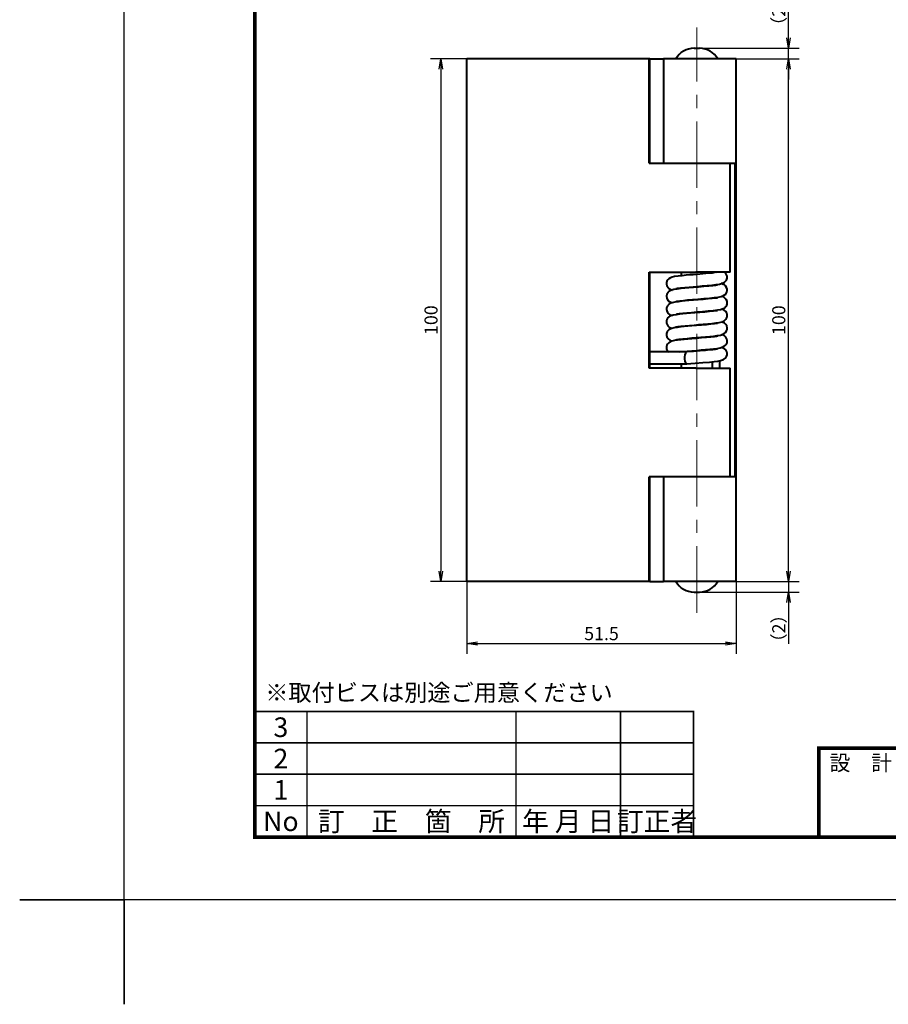
# Model space of a CAD drawing. Extents: x -20 to 440, y -20 to 317.
# Drawn here: x -20 to 146, y -20 to 168 of the extents above; entities that cross this region are included whole.
import ezdxf
from ezdxf.enums import TextEntityAlignment as Align

# ---------------------------------------------------------------- set-up
doc = ezdxf.new("R2010")
doc.units = 0
doc.header["$MEASUREMENT"] = 0
doc.linetypes.add('CENTERX2', pattern=[20.32, 12.7, -2.54, 2.54, -2.54])
doc.layers.get('0').update_dxf_attribs({"linetype": 'CONTINUOUS'})
doc.layers.get('DEFPOINTS').update_dxf_attribs({"color": 252, "linetype": 'CONTINUOUS'})
doc.layers.add('CENTER', color=6, linetype='CENTERX2', lineweight=5)
doc.layers.add('HONTAI', color=7, linetype='CONTINUOUS', lineweight=40)
for name, color, linetype in [('SUNPOU', 1, 'CONTINUOUS'), ('TEXT', 4, 'CONTINUOUS'), ('ZUWAKU', 5, 'CONTINUOUS')]:
    doc.layers.add(name, color=color, linetype=linetype)
doc.styles.get("Standard").update_dxf_attribs({"font": 'txt', "bigfont": 'extfont.shx'})
doc.styles.add('STYLE1', font='romans.shx', dxfattribs={"width": 0.9, "height": 2.5, "bigfont": 'bigfont.shx'})
doc.dimstyles.new('ＧＰ寸法（1：1）', dxfattribs={"dimtxt": 2.5, "dimasz": 2, "dimexe": 2, "dimexo": 0, "dimtad": 1, "dimdsep": 46, "dimtxsty": 'STYLE1', "dimblk1": 'OPEN', "dimblk2": 'OPEN', "dimsah": 1, "dimcen": -5, "dimclrd": 256, "dimclre": 256, "dimclrt": 4, "dimadec": 0, "dimazin": 0, "dimtfac": 1, "dimtmove": 0, "dimatfit": 3, "dimldrblk": 'DOT', "dimfxl": 1, "dimtolj": 1, "dimlwd": -1, "dimlwe": -1, "dimarcsym": 0})

# ---------------------------------------------------------------- blocks, each defined once
blk = doc.blocks.new('WAKU')
for points, const_width in [([(25, 285), (408, 285), (408, 12), (25, 12)], 0.7), ([(25, 36), (109, 36), (109, 12), (25, 12)], 0.3)]:
    blk.add_lwpolyline(points, close=True, dxfattribs=dict(const_width=const_width))
for points, const_width in [([(35, 12), (35, 36)], 0.3), ([(75, 12), (75, 36)], 0.3), ([(95, 12), (95, 36)], 0.3), ([(25, 30), (109, 30)], 0.3), ([(408, 29), (133, 29), (133, 12)], 0.7), ([(25, 24), (109, 24)], 0.3), ([(25, 18), (109, 18)], 0.3)]:
    blk.add_lwpolyline(points, dxfattribs=dict(const_width=const_width))
at = {"layer": 'TEXT'}
for s, height, p in [('3', 3.75, (30, 31.125)), ('2', 3.75, (30, 25.125)), ('設\u3000計', 2.925, (141, 24.7)), ('1', 3.75, (30, 19.125)), ('訂\u3000正\u3000箇\u3000所', 3.75, (55, 13.125)), ('年 月 日', 3.75, (85, 13.125)), ('訂正者', 3.75, (102, 13.125)), ('No', 3.75, (30, 13.125))]:
    blk.add_text(s, height=height, dxfattribs=at).set_placement(p, align=Align.CENTER)
blk = doc.blocks.new('_OPEN')
at = {"color": 0, "linetype": 'ByBlock'}
for p, q in [((-1, 0.167), (0, 0)), ((0, 0), (-1, -0.167)), ((0, 0), (-1, 0))]:
    blk.add_line(p, q, dxfattribs=at)
blk = doc.blocks.new('*D48')
at = {"layer": 'DEFPOINTS', "color": 0, "transparency": 16777216}
for p in [(65.62, 160.86), (60.62, 60.86), (65.62, 60.86)]:
    blk.add_point(p, dxfattribs=at)
at = {"layer": 'SUNPOU', "transparency": 16777216}
for p, q in [((65.62, 160.86), (58.62, 160.86)), ((60.62, 158.86), (60.62, 62.86)), ((65.62, 60.86), (58.62, 60.86))]:
    blk.add_line(p, q, dxfattribs=at)
at = {"layer": 'SUNPOU', "transparency": 16777216, "xscale": 2, "yscale": 2, "zscale": 2}
for p, rotation in [((60.62, 160.86), 90), ((60.62, 60.86), 270)]:
    blk.add_blockref('_OPEN', p, dxfattribs=dict(at, rotation=rotation))
at = {"layer": 'SUNPOU', "color": 4, "transparency": 16777216, "insert": (58.74, 110.86), "char_height": 2.5, "attachment_point": 5, "rotation": 90, "style": 'STYLE1'}
blk.add_mtext('\\A1;100', dxfattribs=at)
blk = doc.blocks.new('_DOT')
at = {"color": 0, "linetype": 'ByBlock'}
blk.add_line((-0.5, 0), (-1, 0), dxfattribs=at)
at = {"color": 0, "linetype": 'ByBlock', "const_width": 0.5}
blk.add_lwpolyline([(-0.25, 0, 1), (0.25, 0, 1)], format="xyb", close=True, dxfattribs=at)
blk = doc.blocks.new('*D49')
at = {"layer": 'DEFPOINTS', "color": 0, "transparency": 16777216}
for p in [(65.62, 60.8), (117.12, 60.86), (117.12, 49.02)]:
    blk.add_point(p, dxfattribs=at)
at = {"layer": 'SUNPOU', "transparency": 16777216}
for p, q in [((65.62, 60.8), (65.62, 47.02)), ((117.12, 60.86), (117.12, 47.02)), ((67.62, 49.02), (115.12, 49.02))]:
    blk.add_line(p, q, dxfattribs=at)
at = {"layer": 'SUNPOU', "transparency": 16777216, "xscale": 2, "yscale": 2, "zscale": 2, "rotation": 180}
blk.add_blockref('_OPEN', (65.62, 49.02), dxfattribs=at)
at = {"layer": 'SUNPOU', "transparency": 16777216, "xscale": 2, "yscale": 2, "zscale": 2}
blk.add_blockref('_OPEN', (117.12, 49.02), dxfattribs=at)
at = {"layer": 'SUNPOU', "color": 4, "transparency": 16777216, "insert": (91.37, 50.9), "char_height": 2.5, "attachment_point": 5, "style": 'STYLE1'}
blk.add_mtext('\\A1;51.5', dxfattribs=at)
blk = doc.blocks.new('*D50')
at = {"layer": 'DEFPOINTS', "color": 0, "transparency": 16777216}
for p in [(117.18, 60.86), (109.62, 58.86), (127.18, 58.86)]:
    blk.add_point(p, dxfattribs=at)
at = {"layer": 'SUNPOU', "transparency": 16777216}
for p, q in [((127.18, 62.86), (127.18, 64.86)), ((117.18, 60.86), (129.18, 60.86)), ((127.18, 60.86), (127.18, 58.86)), ((109.62, 58.86), (129.18, 58.86)), ((127.18, 56.86), (127.18, 48.92))]:
    blk.add_line(p, q, dxfattribs=at)
at = {"layer": 'SUNPOU', "transparency": 16777216, "xscale": 2, "yscale": 2, "zscale": 2}
for p, rotation in [((127.18, 60.86), 270), ((127.18, 58.86), 90)]:
    blk.add_blockref('_OPEN', p, dxfattribs=dict(at, rotation=rotation))
at = {"layer": 'SUNPOU', "color": 4, "transparency": 16777216, "insert": (125.3, 51.89), "char_height": 2.5, "attachment_point": 5, "rotation": 90, "style": 'STYLE1'}
blk.add_mtext('\\A1;（2）', dxfattribs=at)
blk = doc.blocks.new('*D51')
at = {"layer": 'DEFPOINTS', "color": 0, "transparency": 16777216}
for p in [(117.09, 160.86), (127.18, 160.86), (117.09, 60.86)]:
    blk.add_point(p, dxfattribs=at)
at = {"layer": 'SUNPOU', "transparency": 16777216}
for p, q in [((117.09, 160.86), (129.18, 160.86)), ((127.18, 62.86), (127.18, 158.86)), ((117.09, 60.86), (129.18, 60.86))]:
    blk.add_line(p, q, dxfattribs=at)
at = {"layer": 'SUNPOU', "transparency": 16777216, "xscale": 2, "yscale": 2, "zscale": 2}
for p, rotation in [((127.18, 160.86), 90), ((127.18, 60.86), 270)]:
    blk.add_blockref('_OPEN', p, dxfattribs=dict(at, rotation=rotation))
at = {"layer": 'SUNPOU', "color": 4, "transparency": 16777216, "insert": (125.3, 110.86), "char_height": 2.5, "attachment_point": 5, "rotation": 90, "style": 'STYLE1'}
blk.add_mtext('\\A1;100', dxfattribs=at)
blk = doc.blocks.new('*D52')
at = {"layer": 'DEFPOINTS', "color": 0, "transparency": 16777216}
for p in [(109.62, 162.86), (127.18, 162.86), (117.18, 160.86)]:
    blk.add_point(p, dxfattribs=at)
at = {"layer": 'SUNPOU', "transparency": 16777216}
for p, q in [((127.18, 164.86), (127.18, 172.81)), ((109.62, 162.86), (129.18, 162.86)), ((127.18, 160.86), (127.18, 162.86)), ((117.18, 160.86), (129.18, 160.86)), ((127.18, 158.86), (127.18, 156.86))]:
    blk.add_line(p, q, dxfattribs=at)
at = {"layer": 'SUNPOU', "transparency": 16777216, "xscale": 2, "yscale": 2, "zscale": 2}
for p, rotation in [((127.18, 162.86), 270), ((127.18, 160.86), 90)]:
    blk.add_blockref('_OPEN', p, dxfattribs=dict(at, rotation=rotation))
at = {"layer": 'SUNPOU', "color": 4, "transparency": 16777216, "insert": (125.3, 169.83), "char_height": 2.5, "attachment_point": 5, "rotation": 90, "style": 'STYLE1'}
blk.add_mtext('\\A1;（2）', dxfattribs=at)

msp = doc.modelspace()

# ---------------------------------------------------------------- linework, layer by layer
at = {"layer": 'CENTER'}
msp.add_line((109.617, 54.909), (109.617, 166.853), dxfattribs=at)
at = {"layer": 'DEFPOINTS'}
for points in [[(0, 297), (420, 297), (420, 0), (0, 0)], [(0, 0), (-20, 0), (0, 0), (0, -20)]]:
    msp.add_lwpolyline(points, close=True, dxfattribs=at)
at = {"layer": 'HONTAI'}
for p, q in [((109.081, 162.863), (110.153, 162.863)), ((65.617, 60.863), (65.617, 160.863)), ((68.531, 160.863), (65.617, 160.863)), ((100.521, 160.863), (68.531, 160.863)), ((100.521, 140.863), (100.521, 160.863)), ((100.617, 160.863), (100.521, 160.863)), ((100.617, 140.863), (100.617, 160.863)), ((100.617, 160.863), (103.217, 160.863)), ((103.217, 160.863), (103.217, 140.863)), ((115.956, 160.863), (103.217, 160.863)), ((117.089, 160.863), (115.956, 160.863)), ((117.117, 160.863), (117.089, 160.863)), ((117.117, 60.863), (117.117, 160.863)), ((100.521, 140.863), (115.956, 140.863)), ((115.956, 140.863), (116.909, 140.863)), ((116.017, 120.063), (116.017, 140.863)), ((116.909, 140.863), (116.909, 80.863)), ((100.521, 101.663), (100.521, 120.063)), ((100.521, 120.063), (109.413, 120.063)), ((100.617, 101.663), (100.617, 120.063)), ((106.617, 120.063), (106.617, 119.348)), ((116.017, 120.063), (109.413, 120.063)), ((112.617, 119.889), (112.617, 120.063)), ((106.617, 117.045), (106.617, 116.905)), ((112.617, 117.441), (112.617, 117.585)), ((112.617, 114.996), (112.617, 115.141)), ((106.617, 114.598), (106.617, 114.458)), ((106.617, 112.153), (106.617, 112.009)), ((112.617, 112.552), (112.617, 112.694)), ((106.617, 109.709), (106.617, 109.568)), ((112.617, 110.107), (112.617, 110.249)), ((112.617, 107.662), (112.617, 107.804)), ((106.617, 107.262), (106.617, 107.122)), ((102.849, 104.779), (100.617, 104.779)), ((107.701, 104.779), (102.849, 104.779)), ((106.617, 104.817), (106.617, 104.779)), ((112.617, 105.203), (112.617, 105.358)), ((100.617, 102.479), (102.849, 102.479)), ((102.849, 102.479), (107.701, 102.479)), ((106.617, 102.479), (106.617, 101.663)), ((112.617, 101.663), (112.617, 102.914)), ((113.938, 103.093), (113.938, 101.663)), ((109.413, 101.663), (100.521, 101.663)), ((109.413, 101.663), (116.017, 101.663)), ((116.017, 80.863), (116.017, 101.663)), ((100.521, 60.863), (100.521, 80.863)), ((115.956, 80.863), (100.521, 80.863)), ((100.617, 60.863), (100.617, 80.863)), ((103.217, 80.863), (103.217, 60.863)), ((116.909, 80.863), (115.956, 80.863)), ((68.531, 60.863), (65.617, 60.863)), ((100.521, 60.863), (68.531, 60.863)), ((100.617, 60.863), (100.521, 60.863)), ((100.617, 60.863), (103.217, 60.863)), ((115.956, 60.863), (103.217, 60.863)), ((117.089, 60.863), (115.956, 60.863)), ((117.117, 60.863), (117.089, 60.863)), ((109.081, 58.863), (110.153, 58.863))]:
    msp.add_line(p, q, dxfattribs=at)
at = {"layer": 'HONTAI', "flags": 128}
for points in [[(113.758, 120.063), (113.579, 120.02), (113.093, 119.944), (112.535, 119.879), (111.952, 119.823), (110.752, 119.714), (109.694, 119.621), (108.903, 119.553), (108.251, 119.498), (107.551, 119.439), (106.802, 119.369), (106.039, 119.282), (105.371, 119.182), (104.906, 119.081), (104.568, 118.961), (104.265, 118.771), (104.065, 118.574), (103.892, 118.3), (103.81, 118.025), (103.799, 117.794), (103.899, 117.377), (103.978, 117.23), (104.05, 117.128), (104.136, 117.031), (104.245, 116.934), (104.574, 116.748), (104.963, 116.626)], [(105.642, 116.923), (105.645, 116.916), (105.911, 116.953), (106.203, 116.995), (106.554, 117.039), (107.327, 117.118), (108.118, 117.186), (108.913, 117.253), (109.732, 117.324), (110.634, 117.403), (111.568, 117.486), (112.463, 117.568), (113.256, 117.656), (113.942, 117.769), (114.512, 117.926), (114.928, 118.13), (115.185, 118.357), (115.277, 118.489), (115.366, 118.679), (115.425, 118.915), (115.436, 119.04), (115.437, 119.098), (115.434, 119.156), (115.419, 119.277), (115.384, 119.403), (115.323, 119.533), (115.281, 119.605), (115.23, 119.683), (115.167, 119.766), (115.091, 119.853), (114.894, 120.023), (114.817, 120.063)], [(113.234, 119.975), (113.236, 119.977), (113.318, 120.063)], [(113.542, 117.523), (113.48, 117.538), (113.19, 117.506), (112.659, 117.445), (111.898, 117.373), (110.957, 117.287), (109.959, 117.198), (108.983, 117.114), (108.091, 117.039), (107.311, 116.973), (106.595, 116.903), (105.881, 116.814), (105.2, 116.694), (104.613, 116.525), (104.246, 116.331), (104.132, 116.233), (104.045, 116.134), (103.973, 116.031), (103.894, 115.879), (103.798, 115.457), (103.873, 114.998), (104.14, 114.586), (104.44, 114.364), (104.801, 114.213), (104.927, 114.182)], [(105.709, 114.529), (105.745, 114.512), (105.873, 114.515), (106.352, 114.569), (107.037, 114.644), (107.834, 114.716), (108.767, 114.795), (109.829, 114.887), (110.947, 114.986), (112.022, 115.082), (112.933, 115.172), (113.693, 115.276), (114.297, 115.404), (114.749, 115.565), (115.041, 115.754), (115.143, 115.856), (115.226, 115.962), (115.311, 116.104), (115.391, 116.308), (115.434, 116.553), (115.436, 116.676), (115.423, 116.811), (115.318, 117.124), (115.105, 117.418), (114.884, 117.609), (114.725, 117.707), (114.378, 117.844), (114.289, 117.864)], [(113.561, 115.088), (113.464, 115.095), (113.144, 115.056), (112.581, 114.992), (111.787, 114.917), (110.85, 114.832), (109.879, 114.746), (108.948, 114.666), (108.109, 114.595), (107.387, 114.534), (106.718, 114.47), (106.057, 114.392), (105.433, 114.295), (104.881, 114.172), (104.472, 114.028), (104.257, 113.902), (104.2, 113.836), (104.191, 113.825), (104.176, 113.808), (104.156, 113.786), (104.13, 113.759), (104.065, 113.685), (103.99, 113.586), (103.856, 113.325), (103.82, 113.193), (103.802, 113.071), (103.797, 112.959), (103.848, 112.625), (103.999, 112.307), (104.072, 112.21), (104.208, 112.073), (104.387, 111.947), (104.721, 111.799), (104.935, 111.741)], [(105.716, 112.089), (105.715, 112.079), (105.807, 112.07), (106.238, 112.111), (106.907, 112.186), (107.684, 112.258), (108.583, 112.334), (109.62, 112.423), (110.729, 112.521), (111.816, 112.618), (112.766, 112.708), (113.549, 112.807), (114.17, 112.924), (114.64, 113.07), (114.966, 113.248), (115.081, 113.346), (115.176, 113.449), (115.256, 113.561), (115.343, 113.728), (115.412, 113.95), (115.437, 114.2), (115.395, 114.482), (115.227, 114.816), (114.981, 115.078), (114.775, 115.227), (114.636, 115.303), (114.388, 115.395), (114.321, 115.412)], [(113.554, 112.641), (113.528, 112.656), (113.283, 112.629), (112.793, 112.569), (112.062, 112.497), (111.161, 112.414), (110.201, 112.329), (109.258, 112.247), (108.393, 112.173), (107.64, 112.111), (106.297, 111.977), (105.663, 111.891), (105.097, 111.786), (104.648, 111.661), (104.38, 111.541), (104.23, 111.43), (104.202, 111.402), (104.16, 111.359), (104.101, 111.296), (104.032, 111.211), (103.959, 111.104), (103.893, 110.977), (103.813, 110.715), (103.799, 110.596), (103.827, 110.259), (103.972, 109.904), (104.044, 109.799), (104.125, 109.706), (104.333, 109.534), (104.629, 109.385), (104.917, 109.297)], [(105.58, 109.572), (105.576, 109.569), (105.682, 109.581), (106.021, 109.634), (106.647, 109.713), (107.414, 109.79), (108.231, 109.859), (109.096, 109.933), (109.961, 110.008), (110.839, 110.085), (111.703, 110.163), (112.509, 110.237), (113.256, 110.32), (113.906, 110.418), (114.436, 110.546), (114.865, 110.737), (115.193, 111.027), (115.32, 111.233), (115.404, 111.467), (115.419, 111.948), (115.355, 112.174), (115.277, 112.336), (115.147, 112.517), (114.82, 112.782), (114.53, 112.909), (114.309, 112.967)], [(113.567, 110.201), (113.568, 110.215), (113.39, 110.198), (112.974, 110.145), (112.307, 110.074), (111.447, 109.995), (110.506, 109.91), (109.559, 109.827), (108.672, 109.751), (107.888, 109.686), (107.202, 109.627), (106.527, 109.559), (105.882, 109.478), (105.299, 109.384), (104.819, 109.275), (104.494, 109.157), (104.276, 109.026), (104.188, 108.95), (104.137, 108.899), (104.081, 108.836), (104.022, 108.76), (103.963, 108.672), (103.868, 108.476), (103.821, 108.31), (103.802, 108.179), (103.8, 107.985), (103.867, 107.677), (103.969, 107.464), (104.11, 107.277), (104.422, 107.034), (104.913, 106.854)], [(105.593, 107.131), (105.593, 107.123), (105.774, 107.151), (106.229, 107.217), (106.957, 107.301), (107.772, 107.375), (108.636, 107.448), (109.521, 107.524), (110.387, 107.6), (111.253, 107.676), (112.08, 107.752), (112.84, 107.825), (113.538, 107.912), (114.139, 108.021), (114.66, 108.191), (115.085, 108.471), (115.324, 108.797), (115.379, 108.932), (115.412, 109.057), (115.433, 109.389), (115.328, 109.793), (115.195, 110.013), (115.052, 110.169), (114.885, 110.297), (114.618, 110.432), (114.324, 110.519)], [(113.578, 107.762), (113.577, 107.775), (113.394, 107.755), (112.97, 107.699), (112.29, 107.627), (111.436, 107.548), (110.503, 107.465), (109.565, 107.382), (108.686, 107.307), (107.91, 107.242), (107.224, 107.183), (106.547, 107.115), (105.902, 107.036), (105.326, 106.945), (104.855, 106.842), (104.503, 106.715), (104.227, 106.542), (104.107, 106.426), (104.047, 106.354), (103.988, 106.272), (103.884, 106.073), (103.814, 105.827), (103.798, 105.581), (103.835, 105.335), (103.934, 105.08), (104.083, 104.862), (104.17, 104.779)], [(106.291, 104.779), (106.935, 104.853), (107.776, 104.93), (108.663, 105.005), (109.565, 105.082), (110.431, 105.158), (111.284, 105.234), (112.092, 105.307), (112.831, 105.379), (113.507, 105.462), (114.11, 105.569), (114.667, 105.75), (115.128, 106.068), (115.291, 106.287), (115.398, 106.553), (115.436, 106.808), (115.429, 106.991), (115.374, 107.231), (115.187, 107.578), (115.057, 107.719), (114.9, 107.842), (114.64, 107.977), (114.313, 108.078)], [(107.718, 102.479), (108.491, 102.545), (109.287, 102.613), (110.796, 102.745), (112.03, 102.856), (112.947, 102.946), (113.622, 103.033), (114.17, 103.137), (114.699, 103.319), (115.145, 103.641), (115.311, 103.88), (115.42, 104.209), (115.431, 104.522), (115.378, 104.775), (115.157, 105.168), (114.893, 105.401), (114.676, 105.517), (114.388, 105.616), (114.309, 105.634)], [(107.686, 104.778), (107.572, 104.735), (107.417, 104.546), (107.3, 104.234), (107.238, 103.84), (107.238, 103.417), (107.3, 103.023), (107.417, 102.711), (107.572, 102.523), (107.718, 102.479)], [(113.58, 105.305), (113.581, 105.308), (113.531, 105.308), (113.39, 105.29), (113.125, 105.257), (112.703, 105.211), (112.109, 105.157), (111.292, 105.086), (110.229, 104.994), (108.981, 104.886), (107.685, 104.778)]]:
    msp.add_lwpolyline(points, dxfattribs=at)
at = {"layer": 'HONTAI'}
for centre, start, end in [((109.081, 158.863), 90, 150), ((110.153, 158.863), 30, 90), ((109.081, 62.863), 210, 270), ((110.153, 62.863), 270, 330)]:
    msp.add_arc(centre, 4, start, end, dxfattribs=at)

# ---------------------------------------------------------------- block references
at = {"layer": 'ZUWAKU'}
msp.add_blockref('WAKU', (0, 0), dxfattribs=at)

# ---------------------------------------------------------------- texts
at = {"layer": 'TEXT'}
msp.add_text('※取付ビスは別途ご用意ください', height=3.25, dxfattribs=at).set_placement((27, 38))

# ---------------------------------------------------------------- dimensions: what is measured, and where the dimension line sits
at = {"layer": 'SUNPOU'}
for base, p1, p2, picture, middle in [((127.179, 162.863), (117.179, 160.863), (109.617, 162.863), '*D52', (125.304, 169.834)), ((127.179, 58.863), (117.179, 60.863), (109.617, 58.863), '*D50', (125.304, 51.891))]:
    dim = msp.add_linear_dim(base=base, p1=p1, p2=p2, angle=90, text='（<>）', dimstyle='ＧＰ寸法（1：1）', dxfattribs=at)
    dim.commit()
    dim.dimension.update_dxf_attribs({"geometry": picture, "text_midpoint": middle})
for base, p1, p2, picture, middle in [((60.617, 60.863), (65.617, 160.863), (65.617, 60.863), '*D48', (58.742, 110.863)), ((127.179, 160.863), (117.089, 60.863), (117.089, 160.863), '*D51', (125.304, 110.863))]:
    dim = msp.add_linear_dim(base=base, p1=p1, p2=p2, angle=90, dimstyle='ＧＰ寸法（1：1）', dxfattribs=at)
    dim.commit()
    dim.dimension.update_dxf_attribs({"geometry": picture, "text_midpoint": middle})
dim = msp.add_linear_dim(base=(117.117, 49.023), p1=(65.617, 60.8), p2=(117.117, 60.863), dimstyle='ＧＰ寸法（1：1）', dxfattribs=at)
dim.commit()
dim.dimension.update_dxf_attribs({"geometry": '*D49', "text_midpoint": (91.367, 50.898)})

doc.saveas('drawing.dxf')
